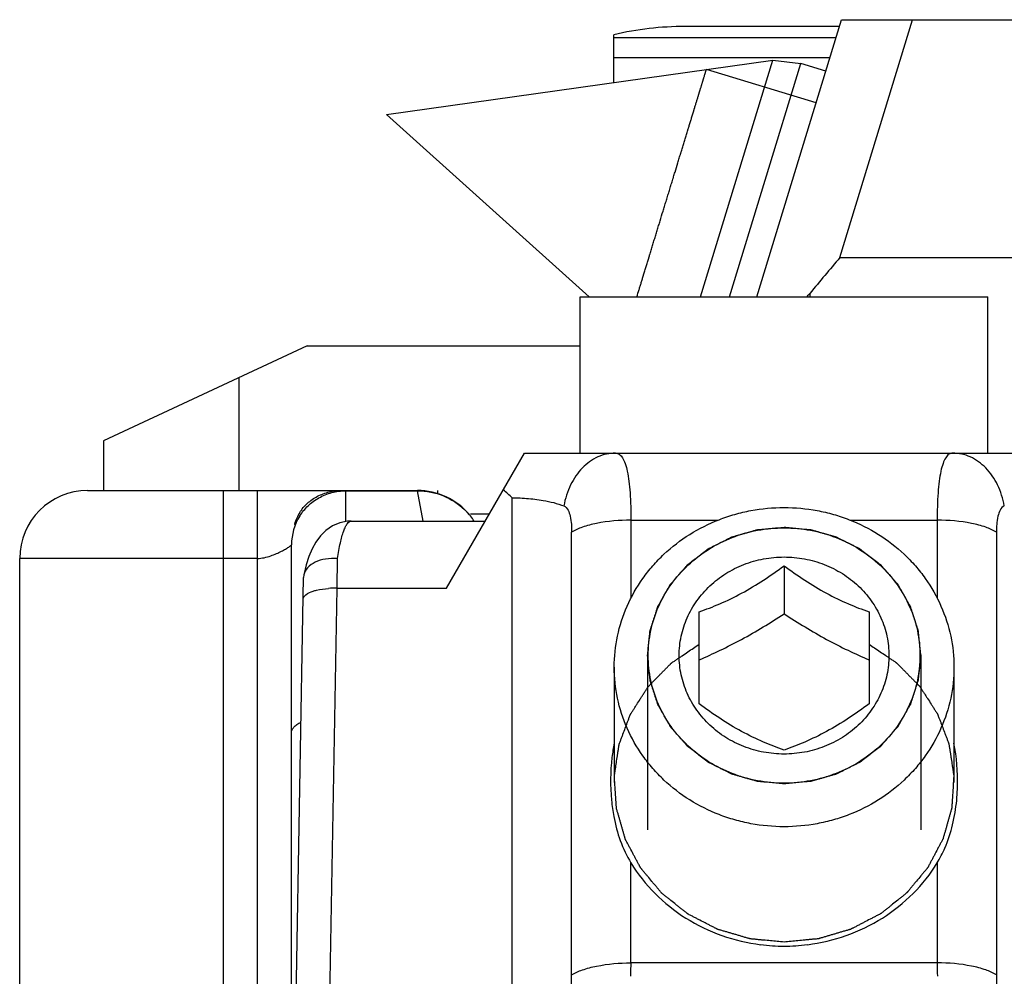
# Model space of a CAD drawing. Units: millimetres. Extents: x 601 to 1296, y 39 to 508.
# Drawn here: x 1210 to 1224, y 458 to 472 of the extents above; entities that cross this region are included whole.
import ezdxf

# ---------------------------------------------------------------- set-up
doc = ezdxf.new("R2010")
doc.units = ezdxf.units.MM
doc.header["$LTSCALE"] = 23.1
doc.layers.add('COMPONENTI_DI_ASSIEME', color=7, linetype='CONTINUOUS')

msp = doc.modelspace()

# ---------------------------------------------------------------- linework, layer by layer
at = {"layer": 'COMPONENTI_DI_ASSIEME', "linetype": 'Continuous'}
for p, q in [((1220.767, 468.368), (1222.015, 472.447)), ((1221.99, 468.947), (1223.06, 472.447)), ((1222.015, 472.447), (1231.823, 472.447)), ((1221.984, 472.347), (1219.711, 472.347)), ((1218.661, 472.181), (1218.661, 472.225)), ((1218.661, 471.523), (1218.661, 472.181)), ((1221.933, 472.181), (1218.661, 472.181)), ((1215.315, 471.053), (1221.004, 471.853)), ((1221.844, 471.888), (1218.661, 471.888)), ((1219.939, 468.368), (1221.004, 471.853)), ((1221.004, 471.853), (1221.415, 471.802)), ((1221.64, 471.221), (1220.025, 471.715)), ((1220.365, 468.368), (1221.415, 471.802)), ((1221.784, 471.689), (1221.415, 471.802)), ((1215.315, 471.053), (1218.297, 468.368)), ((1221.99, 468.947), (1230.046, 468.947)), ((1218.168, 466.068), (1218.168, 468.368)), ((1218.168, 468.368), (1224.168, 468.368)), ((1221.547, 468.419), (1221.547, 468.368)), ((1224.168, 466.068), (1224.168, 468.368)), ((1214.149, 467.647), (1211.149, 466.248)), ((1214.149, 467.647), (1218.168, 467.647)), ((1213.149, 465.518), (1213.149, 467.181)), ((1211.149, 466.248), (1211.149, 465.518)), ((1216.198, 464.081), (1217.345, 466.068)), ((1217.345, 466.068), (1224.99, 466.068)), ((1210.918, 465.518), (1215.772, 465.518)), ((1212.918, 457.818), (1212.918, 465.518)), ((1213.418, 457.818), (1213.418, 465.518)), ((1214.718, 465.06), (1214.718, 465.513)), ((1214.718, 465.513), (1215.773, 465.513)), ((1215.855, 465.068), (1215.773, 465.513)), ((1216.068, 465.518), (1216.068, 465.469)), ((1217.168, 455.036), (1217.168, 465.41)), ((1214.794, 465.068), (1214.798, 465.068)), ((1214.798, 465.068), (1216.768, 465.068)), ((1216.833, 465.168), (1216.551, 465.168)), ((1218.914, 465.081), (1218.914, 463.932)), ((1218.914, 465.081), (1220.193, 465.081)), ((1222.142, 465.081), (1223.421, 465.081)), ((1223.421, 465.081), (1223.421, 463.932)), ((1213.976, 465.018), (1213.96, 465.018)), ((1218.041, 458.389), (1218.041, 464.905)), ((1224.294, 464.905), (1224.294, 458.389)), ((1213.918, 455.018), (1213.918, 464.718)), ((1209.918, 457.818), (1209.918, 464.518)), ((1213.418, 464.518), (1209.918, 464.518)), ((1214.589, 464.081), (1214.595, 464.516)), ((1221.168, 464.411), (1221.168, 463.704)), ((1213.926, 454.559), (1214.095, 464.238)), ((1214.099, 464.276), (1214.095, 464.238)), ((1214.438, 455.397), (1214.589, 464.081)), ((1214.589, 464.081), (1216.198, 464.081)), ((1219.918, 462.376), (1219.918, 463.733)), ((1222.418, 463.733), (1222.418, 462.376)), ((1219.158, 463.089), (1219.158, 460.522)), ((1223.178, 463.089), (1223.178, 460.522)), ((1218.668, 462.918), (1218.668, 461.221)), ((1223.668, 462.918), (1223.668, 461.221)), ((1218.914, 458.565), (1218.914, 460.036)), ((1223.421, 460.036), (1223.421, 458.565)), ((1223.421, 458.565), (1218.914, 458.565))]:
    msp.add_line(p, q, dxfattribs=at)
for points in [[(1214.794, 465.068), (1214.742, 465.065), (1214.63, 465.042), (1214.522, 464.996), (1214.425, 464.931)], [(1214.425, 464.931), (1214.344, 464.85), (1214.276, 464.757), (1214.221, 464.658), (1214.175, 464.548), (1214.136, 464.426), (1214.099, 464.276)]]:
    msp.add_lwpolyline(points, dxfattribs=at)
for centre, radius, start, end in [((1219.711, 467.761), 4.586, 90, 103.237), ((1302.265, 401.189), 105.049, 139.83316, 140.20934), ((1220.897, 468.96), 0.846, 315.3114, 320.2247), ((1210.918, 464.518), 1, 90, 180), ((1215.772, 464.518), 1, 39.8877, 90), ((1214.962, 463.075), 3.212, 46.6266, 49.8229), ((1214.625, 464.829), 0.69, 148.0694, 155.915), ((1215.791, 464.533), 0.975, 45.0388, 46.2548), ((1215.79, 464.532), 0.976, 43.3201, 45.0383), ((1215.789, 464.531), 0.978, 41.3645, 43.3201), ((1215.789, 464.531), 0.979, 38.8174, 41.3646), ((1214.718, 464.718), 0.8, 147.7519, 180), ((1214.7, 464.796), 0.772, 155.9246, 162.9097), ((1215.772, 464.518), 1, 33.3703, 38.8192), ((1214.748, 464.78), 0.823, 162.8436, 163.2258), ((1214.567, 462.668), 1.413, 89.1085, 94.3384), ((1221.168, 461.578), 2.766, 262.8647, 269.9884), ((1221.167, 461.578), 2.766, 270.0116, 277.1353), ((1211.659, 458.565), 7.256, 359.1634, 359.9979), ((1230.754, 458.565), 7.333, 180.0057, 181.544), ((1211.484, 458.567), 7.43, 358.46, 359.1643)]:
    msp.add_arc(centre, radius, start, end, dxfattribs=at)
for points, knots in [([(1219.001, 468.367), (1219.012, 468.403), (1219.028, 468.456), (1219.047, 468.518), (1219.058, 468.553), (1219.066, 468.579), (1219.074, 468.606), (1219.08, 468.626), (1219.084, 468.639), (1219.086, 468.646), (1219.088, 468.653), (1219.091, 468.663), (1219.095, 468.676), (1219.102, 468.696), (1219.109, 468.722), (1219.122, 468.763), (1219.138, 468.814), (1219.153, 468.866), (1219.166, 468.907), (1219.174, 468.932), (1219.18, 468.953), (1219.184, 468.966), (1219.187, 468.976), (1219.19, 468.987), (1219.196, 469.007), (1219.205, 469.036), (1219.219, 469.081), (1219.237, 469.139), (1219.258, 469.208), (1219.275, 469.265), (1219.289, 469.311), (1219.3, 469.345), (1219.311, 469.381), (1219.325, 469.428), (1219.35, 469.511), (1219.379, 469.605), (1219.405, 469.688), (1219.419, 469.735), (1219.434, 469.784), (1219.452, 469.844), (1219.475, 469.917), (1219.497, 469.99), (1219.515, 470.05), (1219.528, 470.093), (1219.536, 470.117), (1219.543, 470.14), (1219.552, 470.169), (1219.573, 470.238), (1219.597, 470.318), (1219.622, 470.399), (1219.634, 470.439), (1219.641, 470.462), (1219.647, 470.48), (1219.652, 470.496), (1219.658, 470.517), (1219.67, 470.555), (1219.686, 470.61), (1219.706, 470.675), (1219.723, 470.729), (1219.736, 470.772), (1219.744, 470.797), (1219.749, 470.813), (1219.751, 470.821), (1219.753, 470.829), (1219.756, 470.838), (1219.76, 470.85), (1219.766, 470.869), (1219.773, 470.892), (1219.784, 470.929), (1219.799, 470.976), (1219.813, 471.023), (1219.824, 471.061), (1219.832, 471.084), (1219.837, 471.103), (1219.841, 471.114), (1219.844, 471.124), (1219.846, 471.13), (1219.847, 471.136), (1219.851, 471.148), (1219.856, 471.166), (1219.864, 471.189), (1219.871, 471.213), (1219.88, 471.244), (1219.89, 471.275), (1219.9, 471.307), (1219.906, 471.326), (1219.91, 471.342), (1219.914, 471.354), (1219.917, 471.364), (1219.919, 471.371), (1219.92, 471.374), (1219.921, 471.378), (1219.922, 471.38), (1219.923, 471.382), (1219.924, 471.387), (1219.927, 471.395), (1219.929, 471.403), (1219.933, 471.415), (1219.937, 471.429), (1219.942, 471.446), (1219.948, 471.464), (1219.953, 471.481), (1219.958, 471.498), (1219.963, 471.515), (1219.968, 471.53), (1219.971, 471.541), (1219.974, 471.548), (1219.975, 471.554), (1219.976, 471.557), (1219.977, 471.561), (1219.978, 471.563), (1219.979, 471.566), (1219.98, 471.57), (1219.982, 471.577), (1219.985, 471.586), (1219.99, 471.6), (1219.995, 471.618), (1220, 471.636), (1220.005, 471.65), (1220.008, 471.659), (1220.01, 471.666), (1220.011, 471.671), (1220.012, 471.674), (1220.013, 471.675), (1220.013, 471.676), (1220.013, 471.677), (1220.013, 471.678), (1220.014, 471.679), (1220.015, 471.682), (1220.015, 471.685), (1220.017, 471.689), (1220.018, 471.694), (1220.021, 471.702), (1220.023, 471.71), (1220.025, 471.715)], [0, 0, 0, 0, 0.03125, 0.046875, 0.054688, 0.0625, 0.070312, 0.078125, 0.080078, 0.082031, 0.083984, 0.085938, 0.089844, 0.09375, 0.101562, 0.109375, 0.125, 0.140625, 0.148438, 0.15625, 0.160156, 0.164062, 0.166016, 0.167969, 0.171875, 0.179688, 0.1875, 0.203125, 0.21875, 0.234375, 0.242188, 0.25, 0.257812, 0.265625, 0.28125, 0.3125, 0.328125, 0.335938, 0.34375, 0.359375, 0.375, 0.390625, 0.40625, 0.414062, 0.417969, 0.421875, 0.429688, 0.4375, 0.46875, 0.484375, 0.492188, 0.496094, 0.5, 0.503906, 0.507812, 0.515625, 0.53125, 0.546875, 0.5625, 0.570312, 0.578125, 0.580078, 0.582031, 0.583984, 0.585938, 0.589844, 0.59375, 0.601562, 0.609375, 0.625, 0.640625, 0.648438, 0.65625, 0.660156, 0.664062, 0.666016, 0.667969, 0.669922, 0.671875, 0.679688, 0.6875, 0.695312, 0.703125, 0.71875, 0.726562, 0.734375, 0.738281, 0.742188, 0.746094, 0.748047, 0.749023, 0.75, 0.750977, 0.751953, 0.753906, 0.757812, 0.761719, 0.765625, 0.773438, 0.78125, 0.789062, 0.796875, 0.804688, 0.8125, 0.820312, 0.824219, 0.828125, 0.830078, 0.832031, 0.833008, 0.833984, 0.835938, 0.839844, 0.84375, 0.851562, 0.859375, 0.875, 0.890625, 0.898438, 0.90625, 0.910156, 0.914062, 0.916016, 0.916992, 0.917969, 0.919922, 0.921875, 0.925781, 0.929688, 0.9375, 0.945312, 0.953125, 0.96875, 1, 1, 1, 1]), ([(1218.685, 466.068), (1218.597, 466.068), (1218.414, 466.026), (1218.182, 465.855), (1218.009, 465.6), (1217.945, 465.397), (1217.926, 465.29)], [0, 0, 0, 0, 0.224391, 0.463105, 0.722628, 1, 1, 1, 1]), ([(1218.685, 466.068), (1218.704, 466.068), (1218.748, 466.053), (1218.797, 465.995), (1218.834, 465.908), (1218.864, 465.792), (1218.887, 465.647), (1218.909, 465.407), (1218.914, 465.215), (1218.914, 465.081)], [0, 0, 0, 0, 0.054635, 0.120339, 0.207571, 0.320332, 0.458556, 0.620168, 1, 1, 1, 1]), ([(1223.65, 466.068), (1223.631, 466.068), (1223.587, 466.054), (1223.539, 465.995), (1223.501, 465.909), (1223.471, 465.792), (1223.448, 465.648), (1223.426, 465.408), (1223.421, 465.215), (1223.421, 465.081)], [0, 0, 0, 0, 0.054779, 0.120237, 0.207336, 0.320077, 0.458276, 0.619973, 1, 1, 1, 1]), ([(1224.409, 465.29), (1224.39, 465.397), (1224.326, 465.6), (1224.153, 465.855), (1223.921, 466.026), (1223.738, 466.068), (1223.65, 466.068)], [0, 0, 0, 0, 0.277368, 0.536888, 0.775602, 1, 1, 1, 1]), ([(1214.039, 465.194), (1214.07, 465.244), (1214.147, 465.336), (1214.298, 465.44), (1214.476, 465.504), (1214.603, 465.518), (1214.666, 465.518)], [0, 0, 0, 0, 0.237851, 0.485001, 0.740285, 1, 1, 1, 1]), ([(1214.041, 465.144), (1214.075, 465.198), (1214.158, 465.3), (1214.319, 465.418), (1214.51, 465.495), (1214.648, 465.513), (1214.718, 465.513)], [0, 0, 0, 0, 0.238228, 0.484941, 0.739853, 1, 1, 1, 1]), ([(1215.773, 465.513), (1215.902, 465.513), (1216.158, 465.464), (1216.376, 465.324), (1216.466, 465.238)], [0, 0, 0, 0, 0.509971, 1, 1, 1, 1]), ([(1217.168, 465.41), (1217.196, 465.41), (1217.307, 465.408), (1217.418, 465.4), (1217.499, 465.39)], [0, 0, 0, 0, 0.256002, 1, 1, 1, 1]), ([(1217.499, 465.39), (1217.541, 465.385), (1217.686, 465.364), (1217.829, 465.329), (1217.926, 465.29)], [0, 0, 0, 0, 0.287453, 1, 1, 1, 1]), ([(1217.926, 465.29), (1217.982, 465.269), (1218.036, 465.112), (1218.041, 464.983), (1218.041, 464.905)], [0, 0, 0, 0, 0.432193, 1, 1, 1, 1]), ([(1218.668, 462.918), (1218.668, 463.071), (1218.7, 463.38), (1218.844, 463.824), (1219.038, 464.165), (1219.232, 464.411), (1219.453, 464.64), (1219.772, 464.885), (1220.134, 465.066), (1220.441, 465.17), (1220.759, 465.244), (1221.004, 465.267), (1221.168, 465.267)], [0, 0, 0, 0, 0.121126, 0.242849, 0.365666, 0.427672, 0.490053, 0.615802, 0.742935, 0.80699, 0.87125, 1, 1, 1, 1]), ([(1221.168, 465.267), (1221.331, 465.267), (1221.576, 465.244), (1221.894, 465.17), (1222.202, 465.066), (1222.563, 464.885), (1222.882, 464.64), (1223.103, 464.411), (1223.297, 464.165), (1223.491, 463.824), (1223.635, 463.38), (1223.668, 463.071), (1223.668, 462.918)], [0, 0, 0, 0, 0.12875, 0.19301, 0.257065, 0.384198, 0.509947, 0.572328, 0.634334, 0.757151, 0.878874, 1, 1, 1, 1]), ([(1224.409, 465.29), (1224.354, 465.269), (1224.299, 465.112), (1224.294, 464.983), (1224.294, 464.905)], [0, 0, 0, 0, 0.431952, 1, 1, 1, 1]), ([(1214.595, 464.516), (1214.606, 464.594), (1214.631, 464.732), (1214.672, 464.888), (1214.711, 464.982), (1214.741, 465.035), (1214.775, 465.068), (1214.798, 465.068)], [0, 0, 0, 0, 0.390842, 0.689954, 0.802206, 0.889567, 1, 1, 1, 1]), ([(1218.914, 465.081), (1218.745, 465.081), (1218.502, 465.061), (1218.211, 464.987), (1218.09, 464.935), (1218.041, 464.905)], [0, 0, 0, 0, 0.565973, 0.806197, 1, 1, 1, 1]), ([(1224.294, 464.905), (1224.245, 464.935), (1224.124, 464.987), (1223.833, 465.061), (1223.59, 465.081), (1223.421, 465.081)], [0, 0, 0, 0, 0.193803, 0.434027, 1, 1, 1, 1]), ([(1219.158, 463.089), (1219.161, 463.119), (1219.166, 463.165), (1219.172, 463.226), (1219.177, 463.272), (1219.182, 463.318), (1219.185, 463.356), (1219.189, 463.387), (1219.191, 463.41), (1219.193, 463.429), (1219.194, 463.442), (1219.195, 463.45), (1219.196, 463.456), (1219.198, 463.461), (1219.2, 463.469), (1219.204, 463.481), (1219.21, 463.5), (1219.217, 463.522), (1219.227, 463.551), (1219.238, 463.588), (1219.253, 463.632), (1219.267, 463.676), (1219.279, 463.713), (1219.288, 463.742), (1219.295, 463.764), (1219.301, 463.783), (1219.305, 463.796), (1219.308, 463.803), (1219.309, 463.809), (1219.312, 463.814), (1219.316, 463.82), (1219.323, 463.832), (1219.332, 463.849), (1219.344, 463.87), (1219.359, 463.897), (1219.378, 463.931), (1219.401, 463.971), (1219.424, 464.012), (1219.444, 464.046), (1219.459, 464.073), (1219.47, 464.093), (1219.48, 464.11), (1219.487, 464.122), (1219.491, 464.129), (1219.493, 464.134), (1219.497, 464.139), (1219.503, 464.145), (1219.512, 464.155), (1219.525, 464.17), (1219.541, 464.188), (1219.562, 464.213), (1219.588, 464.243), (1219.62, 464.279), (1219.651, 464.316), (1219.678, 464.346), (1219.699, 464.37), (1219.715, 464.388), (1219.728, 464.403), (1219.737, 464.414), (1219.742, 464.42), (1219.746, 464.425), (1219.751, 464.428), (1219.757, 464.433), (1219.768, 464.441), (1219.784, 464.454), (1219.803, 464.468), (1219.828, 464.488), (1219.86, 464.512), (1219.898, 464.541), (1219.936, 464.571), (1219.967, 464.595), (1219.993, 464.614), (1220.012, 464.629), (1220.027, 464.641), (1220.038, 464.65), (1220.045, 464.655), (1220.049, 464.659), (1220.055, 464.661), (1220.062, 464.665), (1220.075, 464.671), (1220.093, 464.68), (1220.114, 464.691), (1220.143, 464.706), (1220.179, 464.724), (1220.222, 464.745), (1220.266, 464.767), (1220.302, 464.785), (1220.33, 464.8), (1220.352, 464.811), (1220.37, 464.82), (1220.383, 464.826), (1220.39, 464.83), (1220.395, 464.833), (1220.401, 464.834), (1220.409, 464.837), (1220.423, 464.84), (1220.442, 464.846), (1220.465, 464.853), (1220.497, 464.862), (1220.536, 464.873), (1220.583, 464.886), (1220.63, 464.9), (1220.669, 464.911), (1220.7, 464.92), (1220.723, 464.927), (1220.743, 464.932), (1220.757, 464.936), (1220.764, 464.939), (1220.77, 464.941), (1220.777, 464.941), (1220.785, 464.942), (1220.799, 464.943), (1220.82, 464.945), (1220.845, 464.947), (1220.878, 464.95), (1220.919, 464.954), (1220.985, 464.961), (1221.068, 464.968), (1221.134, 464.974), (1221.168, 464.978)], [0, 0, 0, 0, 0.03125, 0.046875, 0.0625, 0.078125, 0.09375, 0.101562, 0.109375, 0.117188, 0.121094, 0.123047, 0.125, 0.126953, 0.128906, 0.132812, 0.140625, 0.148438, 0.15625, 0.171875, 0.1875, 0.203125, 0.21875, 0.226562, 0.234375, 0.242188, 0.246094, 0.248047, 0.25, 0.251953, 0.253906, 0.257812, 0.265625, 0.273438, 0.28125, 0.296875, 0.3125, 0.328125, 0.34375, 0.351562, 0.359375, 0.367188, 0.371094, 0.373047, 0.375, 0.376953, 0.378906, 0.382812, 0.390625, 0.398438, 0.40625, 0.421875, 0.4375, 0.453125, 0.46875, 0.476562, 0.484375, 0.492188, 0.496094, 0.498047, 0.5, 0.501953, 0.503906, 0.507812, 0.515625, 0.523438, 0.53125, 0.546875, 0.5625, 0.578125, 0.59375, 0.601562, 0.609375, 0.617188, 0.621094, 0.623047, 0.625, 0.626953, 0.628906, 0.632812, 0.640625, 0.648438, 0.65625, 0.671875, 0.6875, 0.703125, 0.71875, 0.726562, 0.734375, 0.742188, 0.746094, 0.748047, 0.75, 0.751953, 0.753906, 0.757812, 0.765625, 0.773438, 0.78125, 0.796875, 0.8125, 0.828125, 0.84375, 0.851562, 0.859375, 0.867188, 0.871094, 0.873047, 0.875, 0.876953, 0.878906, 0.882812, 0.890625, 0.898438, 0.90625, 0.921875, 0.9375, 0.96875, 1, 1, 1, 1]), ([(1219.168, 463.089), (1219.168, 463.212), (1219.194, 463.459), (1219.309, 463.814), (1219.495, 464.141), (1219.746, 464.428), (1220.051, 464.663), (1220.399, 464.837), (1220.776, 464.944), (1221.037, 464.968), (1221.168, 464.968)], [0, 0, 0, 0, 0.121161, 0.24292, 0.365773, 0.490044, 0.615829, 0.743, 0.871213, 1, 1, 1, 1]), ([(1221.168, 464.978), (1221.2, 464.975), (1221.265, 464.969), (1221.347, 464.961), (1221.412, 464.955), (1221.452, 464.951), (1221.485, 464.948), (1221.509, 464.946), (1221.53, 464.944), (1221.544, 464.943), (1221.552, 464.942), (1221.558, 464.942), (1221.564, 464.94), (1221.572, 464.938), (1221.585, 464.934), (1221.605, 464.928), (1221.628, 464.922), (1221.66, 464.913), (1221.699, 464.902), (1221.746, 464.888), (1221.793, 464.875), (1221.832, 464.864), (1221.863, 464.855), (1221.887, 464.848), (1221.906, 464.843), (1221.92, 464.839), (1221.928, 464.837), (1221.934, 464.835), (1221.939, 464.832), (1221.946, 464.829), (1221.959, 464.822), (1221.977, 464.813), (1221.998, 464.803), (1222.027, 464.788), (1222.063, 464.77), (1222.107, 464.749), (1222.15, 464.727), (1222.186, 464.709), (1222.215, 464.694), (1222.237, 464.684), (1222.255, 464.675), (1222.267, 464.668), (1222.274, 464.665), (1222.28, 464.662), (1222.285, 464.658), (1222.291, 464.653), (1222.302, 464.645), (1222.319, 464.632), (1222.338, 464.617), (1222.364, 464.598), (1222.396, 464.573), (1222.434, 464.543), (1222.473, 464.514), (1222.505, 464.489), (1222.531, 464.469), (1222.55, 464.454), (1222.566, 464.442), (1222.578, 464.433), (1222.584, 464.428), (1222.589, 464.425), (1222.593, 464.42), (1222.598, 464.414), (1222.607, 464.404), (1222.62, 464.389), (1222.636, 464.371), (1222.656, 464.347), (1222.682, 464.318), (1222.713, 464.282), (1222.744, 464.246), (1222.77, 464.217), (1222.791, 464.193), (1222.807, 464.175), (1222.82, 464.16), (1222.829, 464.15), (1222.834, 464.144), (1222.838, 464.14), (1222.841, 464.134), (1222.845, 464.128), (1222.851, 464.116), (1222.861, 464.099), (1222.873, 464.079), (1222.888, 464.052), (1222.907, 464.018), (1222.931, 463.977), (1222.954, 463.936), (1222.973, 463.903), (1222.988, 463.876), (1223, 463.855), (1223.01, 463.838), (1223.017, 463.827), (1223.02, 463.82), (1223.024, 463.815), (1223.025, 463.809), (1223.027, 463.802), (1223.032, 463.789), (1223.038, 463.771), (1223.045, 463.749), (1223.054, 463.719), (1223.066, 463.682), (1223.081, 463.638), (1223.095, 463.594), (1223.107, 463.558), (1223.116, 463.528), (1223.124, 463.506), (1223.13, 463.488), (1223.134, 463.475), (1223.136, 463.468), (1223.138, 463.462), (1223.138, 463.456), (1223.139, 463.449), (1223.141, 463.435), (1223.143, 463.415), (1223.145, 463.392), (1223.149, 463.361), (1223.153, 463.322), (1223.158, 463.275), (1223.163, 463.229), (1223.169, 463.167), (1223.174, 463.12), (1223.178, 463.089)], [0, 0, 0, 0, 0.03125, 0.0625, 0.078125, 0.09375, 0.101562, 0.109375, 0.117188, 0.121094, 0.123047, 0.125, 0.126953, 0.128906, 0.132812, 0.140625, 0.148438, 0.15625, 0.171875, 0.1875, 0.203125, 0.21875, 0.226562, 0.234375, 0.242188, 0.246094, 0.248047, 0.25, 0.251953, 0.253906, 0.257812, 0.265625, 0.273438, 0.28125, 0.296875, 0.3125, 0.328125, 0.34375, 0.351562, 0.359375, 0.367188, 0.371094, 0.373047, 0.375, 0.376953, 0.378906, 0.382812, 0.390625, 0.398438, 0.40625, 0.421875, 0.4375, 0.453125, 0.46875, 0.476562, 0.484375, 0.492188, 0.496094, 0.498047, 0.5, 0.501953, 0.503906, 0.507812, 0.515625, 0.523438, 0.53125, 0.546875, 0.5625, 0.578125, 0.59375, 0.601562, 0.609375, 0.617188, 0.621094, 0.623047, 0.625, 0.626953, 0.628906, 0.632812, 0.640625, 0.648438, 0.65625, 0.671875, 0.6875, 0.703125, 0.71875, 0.726562, 0.734375, 0.742188, 0.746094, 0.748047, 0.75, 0.751953, 0.753906, 0.757812, 0.765625, 0.773438, 0.78125, 0.796875, 0.8125, 0.828125, 0.84375, 0.851562, 0.859375, 0.867188, 0.871094, 0.873047, 0.875, 0.876953, 0.878906, 0.882812, 0.890625, 0.898438, 0.90625, 0.921875, 0.9375, 0.953125, 0.96875, 1, 1, 1, 1]), ([(1221.168, 464.968), (1221.298, 464.968), (1221.56, 464.944), (1221.936, 464.837), (1222.284, 464.663), (1222.589, 464.428), (1222.84, 464.141), (1223.027, 463.814), (1223.142, 463.459), (1223.168, 463.212), (1223.168, 463.089)], [0, 0, 0, 0, 0.128787, 0.257, 0.384171, 0.509956, 0.634227, 0.75708, 0.878839, 1, 1, 1, 1]), ([(1213.418, 464.518), (1213.451, 464.518), (1213.517, 464.526), (1213.61, 464.554), (1213.694, 464.587), (1213.767, 464.621), (1213.827, 464.653), (1213.869, 464.679), (1213.893, 464.697), (1213.905, 464.706), (1213.911, 464.712), (1213.915, 464.715), (1213.916, 464.716), (1213.918, 464.718), (1213.918, 464.718)], [0, 0, 0, 0, 0.184623, 0.362744, 0.528873, 0.678194, 0.805888, 0.90676, 0.945267, 0.974533, 0.985341, 0.993335, 0.998296, 1, 1, 1, 1]), ([(1214.595, 464.516), (1214.536, 464.52), (1214.423, 464.516), (1214.269, 464.472), (1214.152, 464.393), (1214.108, 464.314), (1214.099, 464.276)], [0, 0, 0, 0, 0.297185, 0.568341, 0.800744, 1, 1, 1, 1]), ([(1221.168, 461.639), (1221.067, 461.639), (1220.865, 461.657), (1220.574, 461.74), (1220.306, 461.874), (1220.071, 462.055), (1219.877, 462.277), (1219.733, 462.529), (1219.644, 462.803), (1219.614, 463.089), (1219.644, 463.374), (1219.733, 463.649), (1219.877, 463.901), (1220.071, 464.122), (1220.306, 464.303), (1220.574, 464.438), (1220.865, 464.521), (1221.067, 464.539), (1221.168, 464.539)], [0, 0, 0, 0, 0.064393, 0.1285, 0.192086, 0.254978, 0.317113, 0.37854, 0.439419, 0.5, 0.560581, 0.62146, 0.682887, 0.745022, 0.807914, 0.8715, 0.935607, 1, 1, 1, 1]), ([(1221.168, 464.539), (1221.268, 464.539), (1221.47, 464.521), (1221.761, 464.438), (1222.029, 464.303), (1222.265, 464.122), (1222.458, 463.901), (1222.602, 463.649), (1222.691, 463.374), (1222.721, 463.089), (1222.691, 462.803), (1222.602, 462.529), (1222.458, 462.277), (1222.265, 462.055), (1222.029, 461.874), (1221.761, 461.74), (1221.47, 461.657), (1221.268, 461.639), (1221.168, 461.639)], [0, 0, 0, 0, 0.064393, 0.1285, 0.192086, 0.254978, 0.317113, 0.37854, 0.439419, 0.5, 0.560581, 0.62146, 0.682887, 0.745022, 0.807914, 0.8715, 0.935607, 1, 1, 1, 1]), ([(1219.918, 463.733), (1220.02, 463.768), (1220.233, 463.849), (1220.55, 464.004), (1220.865, 464.194), (1221.069, 464.338), (1221.168, 464.411)], [0, 0, 0, 0, 0.227327, 0.478035, 0.741104, 1, 1, 1, 1]), ([(1221.168, 464.411), (1221.267, 464.338), (1221.47, 464.194), (1221.785, 464.004), (1222.103, 463.849), (1222.315, 463.768), (1222.418, 463.733)], [0, 0, 0, 0, 0.258896, 0.521965, 0.772674, 1, 1, 1, 1]), ([(1214.09, 463.918), (1214.09, 463.943), (1214.138, 464.001), (1214.199, 464.024), (1214.237, 464.036)], [0, 0, 0, 0, 0.383772, 1, 1, 1, 1]), ([(1214.237, 464.036), (1214.253, 464.042), (1214.326, 464.062), (1214.402, 464.072), (1214.461, 464.077)], [0, 0, 0, 0, 0.223725, 1, 1, 1, 1]), ([(1219.918, 463.026), (1220.022, 463.07), (1220.232, 463.165), (1220.547, 463.326), (1220.86, 463.507), (1221.066, 463.637), (1221.168, 463.704)], [0, 0, 0, 0, 0.238237, 0.487238, 0.743129, 1, 1, 1, 1]), ([(1221.168, 463.704), (1221.27, 463.637), (1221.475, 463.507), (1221.788, 463.326), (1222.103, 463.165), (1222.314, 463.07), (1222.418, 463.026)], [0, 0, 0, 0, 0.256871, 0.512763, 0.761763, 1, 1, 1, 1]), ([(1221.168, 458.872), (1221.134, 458.875), (1221.067, 458.881), (1220.967, 458.89), (1220.883, 458.898), (1220.816, 458.904), (1220.774, 458.908), (1220.741, 458.912), (1220.716, 458.914), (1220.695, 458.916), (1220.68, 458.917), (1220.672, 458.918), (1220.664, 458.921), (1220.654, 458.924), (1220.637, 458.928), (1220.617, 458.934), (1220.592, 458.941), (1220.56, 458.951), (1220.519, 458.963), (1220.47, 458.977), (1220.421, 458.991), (1220.372, 459.006), (1220.323, 459.02), (1220.282, 459.032), (1220.249, 459.041), (1220.229, 459.047), (1220.212, 459.052), (1220.2, 459.056), (1220.19, 459.058), (1220.183, 459.063), (1220.175, 459.066), (1220.166, 459.071), (1220.151, 459.079), (1220.132, 459.089), (1220.109, 459.1), (1220.079, 459.116), (1220.042, 459.135), (1219.982, 459.166), (1219.922, 459.197), (1219.862, 459.228), (1219.825, 459.247), (1219.795, 459.263), (1219.776, 459.273), (1219.763, 459.279), (1219.755, 459.283), (1219.748, 459.287), (1219.74, 459.294), (1219.727, 459.304), (1219.711, 459.317), (1219.685, 459.337), (1219.653, 459.362), (1219.615, 459.393), (1219.564, 459.434), (1219.512, 459.475), (1219.461, 459.516), (1219.429, 459.541), (1219.403, 459.562), (1219.387, 459.574), (1219.376, 459.584), (1219.369, 459.588), (1219.364, 459.595), (1219.358, 459.603), (1219.347, 459.615), (1219.334, 459.631), (1219.313, 459.656), (1219.286, 459.688), (1219.254, 459.726), (1219.212, 459.776), (1219.17, 459.827), (1219.133, 459.871), (1219.112, 459.896), (1219.096, 459.915), (1219.083, 459.931), (1219.072, 459.944), (1219.065, 459.952), (1219.06, 459.958), (1219.056, 459.963), (1219.054, 459.968), (1219.05, 459.975), (1219.045, 459.984), (1219.033, 460.006), (1219.016, 460.038), (1218.993, 460.081), (1218.97, 460.124), (1218.94, 460.182), (1218.909, 460.239), (1218.882, 460.29), (1218.867, 460.319), (1218.855, 460.34), (1218.846, 460.358), (1218.839, 460.371), (1218.835, 460.378), (1218.833, 460.382), (1218.831, 460.386), (1218.83, 460.39), (1218.828, 460.396), (1218.824, 460.41), (1218.818, 460.429), (1218.812, 460.452), (1218.803, 460.482), (1218.792, 460.52), (1218.779, 460.566), (1218.766, 460.612), (1218.753, 460.658), (1218.74, 460.703), (1218.729, 460.741), (1218.72, 460.772), (1218.713, 460.795), (1218.708, 460.814), (1218.704, 460.827), (1218.702, 460.834), (1218.701, 460.838), (1218.701, 460.842), (1218.7, 460.847), (1218.7, 460.855), (1218.699, 460.869), (1218.698, 460.889), (1218.696, 460.913), (1218.694, 460.945), (1218.69, 461.001), (1218.686, 461.065), (1218.682, 461.13), (1218.678, 461.178), (1218.675, 461.226), (1218.673, 461.262), (1218.671, 461.286), (1218.67, 461.296), (1218.67, 461.304), (1218.669, 461.31), (1218.67, 461.316), (1218.671, 461.324), (1218.673, 461.334), (1218.675, 461.35), (1218.678, 461.37), (1218.682, 461.394), (1218.687, 461.425), (1218.695, 461.481), (1218.704, 461.545), (1218.714, 461.608), (1218.721, 461.656), (1218.727, 461.696), (1218.732, 461.728), (1218.735, 461.748), (1218.737, 461.764), (1218.739, 461.774), (1218.74, 461.782), (1218.743, 461.789), (1218.747, 461.802), (1218.755, 461.821), (1218.763, 461.843), (1218.771, 461.865), (1218.783, 461.895), (1218.802, 461.947), (1218.825, 462.007), (1218.847, 462.066), (1218.864, 462.111), (1218.878, 462.148), (1218.889, 462.178), (1218.896, 462.197), (1218.902, 462.212), (1218.905, 462.221), (1218.91, 462.228), (1218.914, 462.235), (1218.922, 462.247), (1218.933, 462.264), (1218.951, 462.291), (1218.973, 462.326), (1219.008, 462.381), (1219.043, 462.436), (1219.078, 462.491), (1219.1, 462.526), (1219.118, 462.553), (1219.131, 462.574), (1219.142, 462.591), (1219.151, 462.605), (1219.156, 462.614), (1219.161, 462.62), (1219.165, 462.627), (1219.172, 462.635), (1219.181, 462.644), (1219.193, 462.656), (1219.207, 462.67), (1219.23, 462.694), (1219.259, 462.724), (1219.294, 462.759), (1219.329, 462.795), (1219.363, 462.83), (1219.398, 462.866), (1219.427, 462.895), (1219.45, 462.919), (1219.468, 462.937), (1219.482, 462.951), (1219.494, 462.963), (1219.501, 462.97), (1219.507, 462.977), (1219.512, 462.98), (1219.517, 462.984), (1219.527, 462.991), (1219.543, 463.001), (1219.564, 463.015), (1219.591, 463.034), (1219.626, 463.058), (1219.682, 463.095), (1219.751, 463.142), (1219.834, 463.199), (1219.89, 463.236), (1219.917, 463.255)], [0, 0, 0, 0, 0.015625, 0.03125, 0.046875, 0.054688, 0.0625, 0.066406, 0.070312, 0.074219, 0.076172, 0.077148, 0.078125, 0.080078, 0.082031, 0.085938, 0.089844, 0.09375, 0.101562, 0.109375, 0.117188, 0.125, 0.132812, 0.140625, 0.144531, 0.148438, 0.150391, 0.152344, 0.154297, 0.155273, 0.15625, 0.158203, 0.160156, 0.164062, 0.167969, 0.171875, 0.179688, 0.1875, 0.203125, 0.210938, 0.21875, 0.222656, 0.226562, 0.228516, 0.229492, 0.230469, 0.232422, 0.234375, 0.238281, 0.242188, 0.25, 0.257812, 0.265625, 0.28125, 0.289062, 0.296875, 0.300781, 0.304688, 0.306641, 0.307617, 0.308594, 0.310547, 0.3125, 0.316406, 0.320312, 0.328125, 0.335938, 0.34375, 0.359375, 0.367188, 0.371094, 0.375, 0.378906, 0.380859, 0.382812, 0.383789, 0.384766, 0.385742, 0.386719, 0.388672, 0.390625, 0.398438, 0.40625, 0.414062, 0.421875, 0.4375, 0.445312, 0.449219, 0.453125, 0.457031, 0.458984, 0.459961, 0.460938, 0.461426, 0.461914, 0.462891, 0.464844, 0.46875, 0.472656, 0.476562, 0.484375, 0.492188, 0.5, 0.507812, 0.515625, 0.523438, 0.527344, 0.53125, 0.535156, 0.537109, 0.538086, 0.538574, 0.539062, 0.540039, 0.541016, 0.542969, 0.546875, 0.550781, 0.554688, 0.5625, 0.578125, 0.585938, 0.59375, 0.601562, 0.609375, 0.611328, 0.613281, 0.614258, 0.615234, 0.616211, 0.617188, 0.619141, 0.621094, 0.625, 0.628906, 0.632812, 0.640625, 0.65625, 0.664062, 0.671875, 0.679688, 0.683594, 0.6875, 0.689453, 0.691406, 0.692383, 0.693359, 0.695312, 0.699219, 0.703125, 0.707031, 0.710938, 0.71875, 0.734375, 0.742188, 0.75, 0.757812, 0.761719, 0.765625, 0.767578, 0.769531, 0.770508, 0.771484, 0.773438, 0.777344, 0.78125, 0.789062, 0.796875, 0.8125, 0.820312, 0.828125, 0.832031, 0.835938, 0.839844, 0.841797, 0.84375, 0.844727, 0.845703, 0.847656, 0.849609, 0.851562, 0.855469, 0.859375, 0.867188, 0.875, 0.882812, 0.890625, 0.898438, 0.90625, 0.910156, 0.914062, 0.917969, 0.919922, 0.921875, 0.922852, 0.923828, 0.924805, 0.925781, 0.929688, 0.933594, 0.9375, 0.945312, 0.953125, 0.96875, 0.984375, 1, 1, 1, 1]), ([(1222.418, 463.255), (1222.445, 463.237), (1222.5, 463.2), (1222.582, 463.144), (1222.65, 463.098), (1222.705, 463.061), (1222.739, 463.038), (1222.766, 463.02), (1222.786, 463.006), (1222.802, 462.996), (1222.812, 462.989), (1222.817, 462.985), (1222.822, 462.982), (1222.828, 462.976), (1222.835, 462.968), (1222.847, 462.957), (1222.861, 462.942), (1222.879, 462.924), (1222.902, 462.901), (1222.931, 462.871), (1222.966, 462.836), (1223.001, 462.8), (1223.036, 462.765), (1223.07, 462.73), (1223.1, 462.7), (1223.123, 462.677), (1223.137, 462.662), (1223.149, 462.65), (1223.158, 462.641), (1223.165, 462.634), (1223.169, 462.627), (1223.174, 462.62), (1223.179, 462.611), (1223.188, 462.598), (1223.199, 462.58), (1223.212, 462.56), (1223.23, 462.532), (1223.252, 462.498), (1223.288, 462.443), (1223.323, 462.388), (1223.359, 462.333), (1223.381, 462.298), (1223.398, 462.271), (1223.41, 462.254), (1223.417, 462.242), (1223.422, 462.235), (1223.426, 462.228), (1223.43, 462.219), (1223.435, 462.204), (1223.442, 462.185), (1223.454, 462.156), (1223.468, 462.118), (1223.485, 462.074), (1223.508, 462.014), (1223.53, 461.955), (1223.55, 461.903), (1223.561, 461.873), (1223.57, 461.851), (1223.578, 461.828), (1223.586, 461.81), (1223.59, 461.797), (1223.594, 461.789), (1223.594, 461.781), (1223.596, 461.771), (1223.598, 461.755), (1223.602, 461.736), (1223.606, 461.704), (1223.613, 461.664), (1223.62, 461.616), (1223.63, 461.553), (1223.639, 461.489), (1223.648, 461.433), (1223.653, 461.401), (1223.656, 461.378), (1223.659, 461.358), (1223.662, 461.342), (1223.663, 461.332), (1223.665, 461.324), (1223.666, 461.318), (1223.665, 461.312), (1223.664, 461.304), (1223.664, 461.294), (1223.662, 461.27), (1223.66, 461.234), (1223.657, 461.186), (1223.654, 461.137), (1223.65, 461.073), (1223.646, 461.009), (1223.642, 460.953), (1223.64, 460.921), (1223.639, 460.897), (1223.637, 460.877), (1223.636, 460.863), (1223.636, 460.855), (1223.636, 460.85), (1223.636, 460.846), (1223.634, 460.842), (1223.633, 460.835), (1223.629, 460.822), (1223.623, 460.803), (1223.617, 460.78), (1223.608, 460.749), (1223.597, 460.711), (1223.584, 460.665), (1223.571, 460.619), (1223.559, 460.574), (1223.546, 460.528), (1223.535, 460.49), (1223.526, 460.459), (1223.52, 460.436), (1223.514, 460.417), (1223.51, 460.404), (1223.509, 460.397), (1223.507, 460.393), (1223.505, 460.39), (1223.503, 460.385), (1223.499, 460.378), (1223.493, 460.365), (1223.483, 460.347), (1223.472, 460.326), (1223.456, 460.297), (1223.43, 460.247), (1223.399, 460.189), (1223.369, 460.131), (1223.346, 460.088), (1223.323, 460.045), (1223.306, 460.013), (1223.295, 459.991), (1223.29, 459.982), (1223.286, 459.975), (1223.284, 459.969), (1223.28, 459.965), (1223.274, 459.958), (1223.268, 459.95), (1223.257, 459.938), (1223.244, 459.922), (1223.228, 459.903), (1223.207, 459.878), (1223.17, 459.833), (1223.128, 459.783), (1223.086, 459.732), (1223.054, 459.694), (1223.028, 459.662), (1223.007, 459.637), (1222.994, 459.621), (1222.983, 459.608), (1222.977, 459.601), (1222.972, 459.594), (1222.965, 459.589), (1222.954, 459.58), (1222.938, 459.567), (1222.912, 459.547), (1222.88, 459.521), (1222.829, 459.48), (1222.778, 459.439), (1222.727, 459.398), (1222.689, 459.367), (1222.657, 459.342), (1222.631, 459.321), (1222.615, 459.308), (1222.602, 459.298), (1222.594, 459.291), (1222.587, 459.288), (1222.579, 459.284), (1222.566, 459.277), (1222.547, 459.267), (1222.518, 459.252), (1222.48, 459.232), (1222.42, 459.201), (1222.36, 459.17), (1222.301, 459.139), (1222.263, 459.119), (1222.233, 459.104), (1222.211, 459.092), (1222.192, 459.082), (1222.177, 459.074), (1222.168, 459.07), (1222.16, 459.066), (1222.153, 459.062), (1222.143, 459.059), (1222.13, 459.055), (1222.114, 459.05), (1222.094, 459.044), (1222.061, 459.035), (1222.02, 459.023), (1221.971, 459.008), (1221.922, 458.994), (1221.873, 458.979), (1221.824, 458.965), (1221.784, 458.953), (1221.751, 458.943), (1221.726, 458.936), (1221.706, 458.93), (1221.69, 458.925), (1221.68, 458.922), (1221.671, 458.92), (1221.665, 458.919), (1221.659, 458.918), (1221.646, 458.917), (1221.627, 458.915), (1221.601, 458.913), (1221.567, 458.91), (1221.525, 458.906), (1221.457, 458.899), (1221.372, 458.891), (1221.27, 458.881), (1221.202, 458.875), (1221.168, 458.872)], [0, 0, 0, 0, 0.015625, 0.03125, 0.046875, 0.054688, 0.0625, 0.066406, 0.070312, 0.074219, 0.075195, 0.076172, 0.077148, 0.078125, 0.080078, 0.082031, 0.085938, 0.089844, 0.09375, 0.101562, 0.109375, 0.117188, 0.125, 0.132812, 0.140625, 0.144531, 0.148438, 0.150391, 0.152344, 0.154297, 0.155273, 0.15625, 0.158203, 0.160156, 0.164062, 0.167969, 0.171875, 0.179688, 0.1875, 0.203125, 0.210938, 0.21875, 0.222656, 0.226562, 0.228516, 0.229492, 0.230469, 0.232422, 0.234375, 0.238281, 0.242188, 0.25, 0.257812, 0.265625, 0.28125, 0.289062, 0.292969, 0.296875, 0.300781, 0.304688, 0.306641, 0.307617, 0.308594, 0.310547, 0.3125, 0.316406, 0.320312, 0.328125, 0.335938, 0.34375, 0.359375, 0.367188, 0.371094, 0.375, 0.378906, 0.380859, 0.382812, 0.383789, 0.384766, 0.385742, 0.386719, 0.388672, 0.390625, 0.398438, 0.40625, 0.414062, 0.421875, 0.4375, 0.445312, 0.449219, 0.453125, 0.457031, 0.458984, 0.459961, 0.460938, 0.461426, 0.461914, 0.462891, 0.464844, 0.46875, 0.472656, 0.476562, 0.484375, 0.492188, 0.5, 0.507812, 0.515625, 0.523438, 0.527344, 0.53125, 0.535156, 0.537109, 0.538086, 0.538574, 0.539062, 0.540039, 0.541016, 0.542969, 0.546875, 0.550781, 0.554688, 0.5625, 0.578125, 0.585938, 0.59375, 0.601562, 0.609375, 0.611328, 0.613281, 0.614258, 0.615234, 0.616211, 0.617188, 0.619141, 0.621094, 0.625, 0.628906, 0.632812, 0.640625, 0.65625, 0.664062, 0.671875, 0.679688, 0.683594, 0.6875, 0.689453, 0.691406, 0.692383, 0.693359, 0.695312, 0.699219, 0.703125, 0.710938, 0.71875, 0.734375, 0.742188, 0.75, 0.757812, 0.761719, 0.765625, 0.767578, 0.769531, 0.770508, 0.771484, 0.773438, 0.777344, 0.78125, 0.789062, 0.796875, 0.8125, 0.820312, 0.828125, 0.832031, 0.835938, 0.839844, 0.841797, 0.84375, 0.844727, 0.845703, 0.847656, 0.849609, 0.851562, 0.855469, 0.859375, 0.867188, 0.875, 0.882812, 0.890625, 0.898438, 0.90625, 0.910156, 0.914062, 0.917969, 0.919922, 0.921875, 0.922852, 0.923828, 0.924805, 0.925781, 0.929688, 0.933594, 0.9375, 0.945312, 0.953125, 0.96875, 0.984375, 1, 1, 1, 1]), ([(1221.168, 461.2), (1221.135, 461.203), (1221.07, 461.209), (1220.989, 461.217), (1220.924, 461.223), (1220.883, 461.226), (1220.85, 461.229), (1220.826, 461.232), (1220.806, 461.233), (1220.791, 461.235), (1220.783, 461.236), (1220.777, 461.236), (1220.771, 461.238), (1220.763, 461.24), (1220.75, 461.244), (1220.73, 461.249), (1220.707, 461.256), (1220.675, 461.265), (1220.636, 461.276), (1220.589, 461.289), (1220.542, 461.303), (1220.503, 461.314), (1220.472, 461.323), (1220.449, 461.329), (1220.429, 461.335), (1220.415, 461.339), (1220.408, 461.341), (1220.401, 461.342), (1220.396, 461.345), (1220.389, 461.349), (1220.376, 461.355), (1220.358, 461.364), (1220.337, 461.375), (1220.308, 461.389), (1220.272, 461.407), (1220.228, 461.429), (1220.185, 461.451), (1220.149, 461.469), (1220.12, 461.483), (1220.099, 461.494), (1220.081, 461.503), (1220.068, 461.509), (1220.061, 461.513), (1220.055, 461.515), (1220.05, 461.519), (1220.044, 461.524), (1220.033, 461.533), (1220.017, 461.545), (1219.997, 461.56), (1219.972, 461.58), (1219.939, 461.605), (1219.901, 461.634), (1219.862, 461.664), (1219.83, 461.689), (1219.804, 461.709), (1219.785, 461.724), (1219.769, 461.736), (1219.758, 461.745), (1219.751, 461.75), (1219.746, 461.753), (1219.742, 461.758), (1219.737, 461.764), (1219.728, 461.774), (1219.715, 461.789), (1219.7, 461.807), (1219.679, 461.83), (1219.653, 461.86), (1219.622, 461.896), (1219.591, 461.931), (1219.565, 461.961), (1219.544, 461.985), (1219.528, 462.002), (1219.515, 462.017), (1219.506, 462.028), (1219.501, 462.034), (1219.497, 462.038), (1219.494, 462.043), (1219.49, 462.05), (1219.484, 462.062), (1219.474, 462.079), (1219.463, 462.099), (1219.447, 462.126), (1219.428, 462.16), (1219.405, 462.201), (1219.381, 462.241), (1219.362, 462.275), (1219.347, 462.302), (1219.335, 462.322), (1219.325, 462.339), (1219.319, 462.351), (1219.315, 462.358), (1219.312, 462.363), (1219.31, 462.369), (1219.308, 462.376), (1219.304, 462.389), (1219.298, 462.407), (1219.29, 462.429), (1219.281, 462.458), (1219.269, 462.495), (1219.255, 462.539), (1219.24, 462.583), (1219.228, 462.62), (1219.219, 462.649), (1219.212, 462.671), (1219.206, 462.69), (1219.201, 462.703), (1219.199, 462.71), (1219.197, 462.715), (1219.197, 462.721), (1219.196, 462.729), (1219.194, 462.743), (1219.192, 462.762), (1219.19, 462.785), (1219.186, 462.817), (1219.182, 462.855), (1219.177, 462.902), (1219.172, 462.949), (1219.166, 463.011), (1219.161, 463.058), (1219.158, 463.089)], [0, 0, 0, 0, 0.03125, 0.0625, 0.078125, 0.09375, 0.101562, 0.109375, 0.117188, 0.121094, 0.123047, 0.125, 0.126953, 0.128906, 0.132812, 0.140625, 0.148438, 0.15625, 0.171875, 0.1875, 0.203125, 0.21875, 0.226562, 0.234375, 0.242188, 0.246094, 0.248047, 0.25, 0.251953, 0.253906, 0.257812, 0.265625, 0.273438, 0.28125, 0.296875, 0.3125, 0.328125, 0.34375, 0.351562, 0.359375, 0.367188, 0.371094, 0.373047, 0.375, 0.376953, 0.378906, 0.382812, 0.390625, 0.398438, 0.40625, 0.421875, 0.4375, 0.453125, 0.46875, 0.476562, 0.484375, 0.492188, 0.496094, 0.498047, 0.5, 0.501953, 0.503906, 0.507812, 0.515625, 0.523438, 0.53125, 0.546875, 0.5625, 0.578125, 0.59375, 0.601562, 0.609375, 0.617188, 0.621094, 0.623047, 0.625, 0.626953, 0.628906, 0.632812, 0.640625, 0.648438, 0.65625, 0.671875, 0.6875, 0.703125, 0.71875, 0.726562, 0.734375, 0.742188, 0.746094, 0.748047, 0.75, 0.751953, 0.753906, 0.757812, 0.765625, 0.773438, 0.78125, 0.796875, 0.8125, 0.828125, 0.84375, 0.851562, 0.859375, 0.867188, 0.871094, 0.873047, 0.875, 0.876953, 0.878906, 0.882812, 0.890625, 0.898438, 0.90625, 0.921875, 0.9375, 0.953125, 0.96875, 1, 1, 1, 1]), ([(1221.168, 461.209), (1221.037, 461.209), (1220.776, 461.234), (1220.399, 461.341), (1220.051, 461.515), (1219.746, 461.75), (1219.495, 462.036), (1219.309, 462.363), (1219.194, 462.719), (1219.168, 462.966), (1219.168, 463.089)], [0, 0, 0, 0, 0.128787, 0.257, 0.384171, 0.509956, 0.634227, 0.75708, 0.878839, 1, 1, 1, 1]), ([(1223.178, 463.089), (1223.174, 463.058), (1223.17, 463.012), (1223.163, 462.951), (1223.158, 462.905), (1223.154, 462.86), (1223.15, 462.821), (1223.146, 462.791), (1223.144, 462.768), (1223.142, 462.749), (1223.141, 462.735), (1223.14, 462.728), (1223.14, 462.722), (1223.137, 462.716), (1223.135, 462.709), (1223.131, 462.696), (1223.125, 462.678), (1223.118, 462.656), (1223.109, 462.626), (1223.097, 462.59), (1223.083, 462.546), (1223.068, 462.501), (1223.057, 462.465), (1223.047, 462.435), (1223.04, 462.413), (1223.034, 462.395), (1223.03, 462.382), (1223.028, 462.375), (1223.026, 462.369), (1223.023, 462.364), (1223.019, 462.357), (1223.012, 462.345), (1223.003, 462.328), (1222.991, 462.308), (1222.976, 462.281), (1222.957, 462.247), (1222.934, 462.206), (1222.911, 462.166), (1222.892, 462.132), (1222.876, 462.105), (1222.865, 462.084), (1222.855, 462.067), (1222.849, 462.055), (1222.845, 462.049), (1222.842, 462.043), (1222.838, 462.039), (1222.833, 462.033), (1222.823, 462.022), (1222.81, 462.007), (1222.794, 461.989), (1222.773, 461.965), (1222.747, 461.935), (1222.715, 461.898), (1222.684, 461.862), (1222.657, 461.832), (1222.636, 461.808), (1222.62, 461.79), (1222.607, 461.774), (1222.598, 461.764), (1222.593, 461.758), (1222.589, 461.753), (1222.584, 461.75), (1222.578, 461.745), (1222.567, 461.736), (1222.551, 461.724), (1222.532, 461.709), (1222.507, 461.69), (1222.475, 461.666), (1222.437, 461.636), (1222.399, 461.607), (1222.368, 461.583), (1222.343, 461.563), (1222.324, 461.549), (1222.308, 461.536), (1222.297, 461.528), (1222.29, 461.523), (1222.286, 461.519), (1222.28, 461.517), (1222.273, 461.513), (1222.261, 461.507), (1222.243, 461.497), (1222.221, 461.487), (1222.192, 461.472), (1222.156, 461.454), (1222.113, 461.432), (1222.07, 461.41), (1222.034, 461.392), (1222.005, 461.378), (1221.983, 461.367), (1221.965, 461.358), (1221.953, 461.351), (1221.945, 461.348), (1221.94, 461.345), (1221.934, 461.343), (1221.926, 461.341), (1221.913, 461.337), (1221.893, 461.332), (1221.87, 461.325), (1221.838, 461.316), (1221.799, 461.305), (1221.752, 461.291), (1221.706, 461.278), (1221.666, 461.266), (1221.635, 461.258), (1221.612, 461.251), (1221.592, 461.245), (1221.579, 461.241), (1221.571, 461.239), (1221.565, 461.237), (1221.559, 461.237), (1221.55, 461.236), (1221.536, 461.235), (1221.515, 461.233), (1221.49, 461.23), (1221.457, 461.227), (1221.416, 461.223), (1221.35, 461.217), (1221.267, 461.209), (1221.201, 461.203), (1221.168, 461.2)], [0, 0, 0, 0, 0.03125, 0.046875, 0.0625, 0.078125, 0.09375, 0.101562, 0.109375, 0.117188, 0.121094, 0.123047, 0.125, 0.126953, 0.128906, 0.132812, 0.140625, 0.148438, 0.15625, 0.171875, 0.1875, 0.203125, 0.21875, 0.226562, 0.234375, 0.242188, 0.246094, 0.248047, 0.25, 0.251953, 0.253906, 0.257812, 0.265625, 0.273438, 0.28125, 0.296875, 0.3125, 0.328125, 0.34375, 0.351562, 0.359375, 0.367188, 0.371094, 0.373047, 0.375, 0.376953, 0.378906, 0.382812, 0.390625, 0.398438, 0.40625, 0.421875, 0.4375, 0.453125, 0.46875, 0.476562, 0.484375, 0.492188, 0.496094, 0.498047, 0.5, 0.501953, 0.503906, 0.507812, 0.515625, 0.523438, 0.53125, 0.546875, 0.5625, 0.578125, 0.59375, 0.601562, 0.609375, 0.617188, 0.621094, 0.623047, 0.625, 0.626953, 0.628906, 0.632812, 0.640625, 0.648438, 0.65625, 0.671875, 0.6875, 0.703125, 0.71875, 0.726562, 0.734375, 0.742188, 0.746094, 0.748047, 0.75, 0.751953, 0.753906, 0.757812, 0.765625, 0.773438, 0.78125, 0.796875, 0.8125, 0.828125, 0.84375, 0.851562, 0.859375, 0.867188, 0.871094, 0.873047, 0.875, 0.876953, 0.878906, 0.882812, 0.890625, 0.898438, 0.90625, 0.921875, 0.9375, 0.96875, 1, 1, 1, 1]), ([(1223.168, 463.089), (1223.168, 462.966), (1223.142, 462.719), (1223.027, 462.363), (1222.84, 462.036), (1222.589, 461.75), (1222.284, 461.515), (1221.936, 461.341), (1221.56, 461.234), (1221.298, 461.209), (1221.168, 461.209)], [0, 0, 0, 0, 0.121161, 0.24292, 0.365773, 0.490044, 0.615829, 0.743, 0.871213, 1, 1, 1, 1]), ([(1221.168, 460.569), (1221.004, 460.569), (1220.759, 460.591), (1220.441, 460.666), (1220.134, 460.769), (1219.772, 460.95), (1219.453, 461.196), (1219.232, 461.425), (1219.038, 461.671), (1218.844, 462.011), (1218.7, 462.455), (1218.668, 462.764), (1218.668, 462.918)], [0, 0, 0, 0, 0.12875, 0.19301, 0.257065, 0.384198, 0.509947, 0.572328, 0.634334, 0.757151, 0.878874, 1, 1, 1, 1]), ([(1223.668, 462.918), (1223.668, 462.764), (1223.635, 462.455), (1223.491, 462.011), (1223.297, 461.671), (1223.103, 461.425), (1222.882, 461.196), (1222.563, 460.95), (1222.202, 460.769), (1221.894, 460.666), (1221.576, 460.591), (1221.331, 460.569), (1221.168, 460.569)], [0, 0, 0, 0, 0.121126, 0.242849, 0.365666, 0.427672, 0.490053, 0.615802, 0.742935, 0.80699, 0.87125, 1, 1, 1, 1]), ([(1221.168, 461.698), (1221.065, 461.734), (1220.853, 461.815), (1220.535, 461.969), (1220.22, 462.16), (1220.017, 462.303), (1219.918, 462.376)], [0, 0, 0, 0, 0.227326, 0.478035, 0.741104, 1, 1, 1, 1]), ([(1222.418, 462.376), (1222.319, 462.303), (1222.115, 462.16), (1221.8, 461.969), (1221.483, 461.815), (1221.27, 461.734), (1221.168, 461.698)], [0, 0, 0, 0, 0.258897, 0.521966, 0.772674, 1, 1, 1, 1]), ([(1213.918, 461.954), (1213.918, 461.968), (1213.925, 461.998), (1213.954, 462.039), (1213.999, 462.076), (1214.036, 462.098), (1214.057, 462.108)], [0, 0, 0, 0, 0.192184, 0.413082, 0.679981, 1, 1, 1, 1]), ([(1218.667, 461.799), (1218.654, 461.73), (1218.611, 461.452), (1218.607, 461.168), (1218.627, 460.959)], [0, 0, 0, 0, 0.252837, 1, 1, 1, 1]), ([(1223.708, 460.957), (1223.714, 461.026), (1223.731, 461.308), (1223.709, 461.591), (1223.668, 461.799)], [0, 0, 0, 0, 0.247666, 1, 1, 1, 1]), ([(1218.627, 460.959), (1218.635, 460.878), (1218.68, 460.558), (1218.788, 460.243), (1218.914, 460.036)], [0, 0, 0, 0, 0.249752, 1, 1, 1, 1]), ([(1223.421, 460.036), (1223.464, 460.106), (1223.611, 460.395), (1223.684, 460.717), (1223.708, 460.957)], [0, 0, 0, 0, 0.253764, 1, 1, 1, 1]), ([(1218.914, 460.036), (1219.113, 459.711), (1219.682, 459.144), (1220.437, 458.882), (1220.825, 458.833)], [0, 0, 0, 0, 0.493743, 1, 1, 1, 1]), ([(1221.511, 458.833), (1221.898, 458.882), (1222.653, 459.144), (1223.222, 459.711), (1223.421, 460.036)], [0, 0, 0, 0, 0.506257, 1, 1, 1, 1]), ([(1218.041, 458.389), (1218.09, 458.419), (1218.211, 458.471), (1218.502, 458.545), (1218.745, 458.565), (1218.914, 458.565)], [0, 0, 0, 0, 0.193803, 0.434027, 1, 1, 1, 1]), ([(1224.294, 458.389), (1224.245, 458.419), (1224.124, 458.471), (1223.833, 458.545), (1223.59, 458.565), (1223.421, 458.565)], [0, 0, 0, 0, 0.193804, 0.434028, 1, 1, 1, 1]), ([(1218.005, 457.726), (1218.011, 457.782), (1218.033, 458.002), (1218.041, 458.224), (1218.041, 458.389)], [0, 0, 0, 0, 0.254349, 1, 1, 1, 1]), ([(1224.294, 458.389), (1224.294, 458.335), (1224.297, 458.113), (1224.311, 457.892), (1224.331, 457.726)], [0, 0, 0, 0, 0.245363, 1, 1, 1, 1])]:
    msp.add_open_spline(points, degree=3, knots=knots, dxfattribs=at)

doc.saveas('drawing.dxf')
